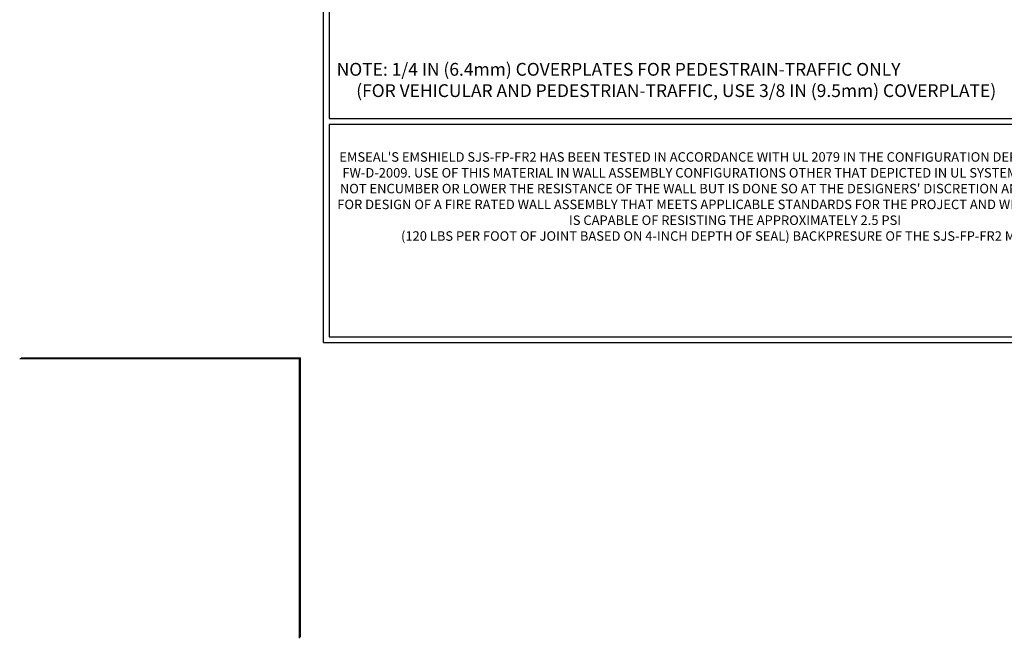
# Model space of a CAD drawing. Extents: x 106 to 3254, y -6 to 1977.
# Drawn here: x 106 to 129, y -6 to 8 of the extents above; entities that cross this region are included whole.
import ezdxf

# ---------------------------------------------------------------- set-up
doc = ezdxf.new("R2010")
doc.units = 0
doc.header["$LTSCALE"] = 5
doc.header["$MEASUREMENT"] = 0
doc.layers.get('DEFPOINTS').update_dxf_attribs({"linetype": 'CONTINUOUS'})
for name, color, linetype, lineweight in [('FOAM INSERT - H', 150, 'CONTINUOUS', 9), ('TBLOCK-T1', 7, 'CONTINUOUS', 15), ('TBLOCK-T5', 111, 'CONTINUOUS', 30), ('TEXT - 4', 241, 'CONTINUOUS', 25)]:
    doc.layers.add(name, color=color, linetype=linetype, lineweight=lineweight)
doc.styles.add('ROMANS', font='romans', dxfattribs={"width": 0.9})

# ---------------------------------------------------------------- blocks, each defined once
blk = doc.blocks.new('UL LISTING - FW-D-2009')
at = {"layer": 'DEFPOINTS'}
for p in [(-39.473, -25.399), (-33.875, -30.997)]:
    blk.add_line(p, (-33.875, -25.399), dxfattribs=at)
at = {"layer": 'TBLOCK-T1', "insert": (-25.174, -22.195), "char_height": 0.19, "width": 16.16918, "attachment_point": 5, "style": 'ROMANS'}
blk.add_mtext("EMSEAL'S EMSHIELD SJS-FP-FR2 HAS BEEN TESTED IN ACCORDANCE WITH UL 2079 IN THE CONFIGURATION DEPICTED IN SYSTEM # FW-D-2009. USE OF THIS MATERIAL IN WALL ASSEMBLY CONFIGURATIONS OTHER THAT DEPICTED IN UL SYSTEM # FW-D-2009 WILL NOT ENCUMBER OR LOWER THE RESISTANCE OF THE WALL BUT IS DONE SO AT THE DESIGNERS' DISCRETION AND RESPONSIBILITY FOR DESIGN OF A FIRE RATED WALL ASSEMBLY THAT MEETS APPLICABLE STANDARDS FOR THE PROJECT AND WHICH ADDITIONALLY IS CAPABLE OF RESISTING THE APPROXIMATELY 2.5 PSI \\P(120 LBS PER FOOT OF JOINT BASED ON 4-INCH DEPTH OF SEAL) BACKPRESURE OF THE SJS-FP-FR2 MATERIAL.", dxfattribs=at)

msp = doc.modelspace()

# ---------------------------------------------------------------- linework, layer by layer
at = {"layer": 'DEFPOINTS'}
for p in [(105.59044, 0.3024), (112.15294, -6.2601)]:
    msp.add_line(p, (112.15294, 0.3024), dxfattribs=at)
at = {"layer": 'TBLOCK-T5'}
for q in [(112.71544, 29.7024), (151.30294, 0.6774)]:
    msp.add_line((112.71544, 0.6774), q, dxfattribs=at)
for points in [[(151.1629, 5.93301), (151.1629, 29.56236), (112.85548, 29.56236), (112.85548, 5.93301)], [(131.80205, 0.81743), (131.80205, 5.79297), (112.85548, 5.79297), (112.85548, 0.81743)]]:
    msp.add_lwpolyline(points, close=True, dxfattribs=at)

# ---------------------------------------------------------------- block references
at = {"layer": 'FOAM INSERT - H', "xscale": 1.171428571428571, "yscale": 1.171428571428571, "zscale": 1.171428571428571}
msp.add_blockref('UL LISTING - FW-D-2009', (151.86544, 30.0774), dxfattribs=at)

# ---------------------------------------------------------------- texts
at = {"layer": 'TEXT - 4', "insert": (113.02819, 7.24028), "char_height": 0.3, "attachment_point": 1, "style": 'ROMANS'}
msp.add_mtext_dynamic_manual_height_columns('NOTE: 1/4 IN (6.4mm) COVERPLATES FOR PEDESTRAIN-TRAFFIC ONLY\\P     (FOR VEHICULAR AND PEDESTRIAN-TRAFFIC, USE 3/8 IN (9.5mm) COVERPLATE)', width=19.2354833, gutter_width=90, heights=[0], dxfattribs=at)

doc.saveas('drawing.dxf')
